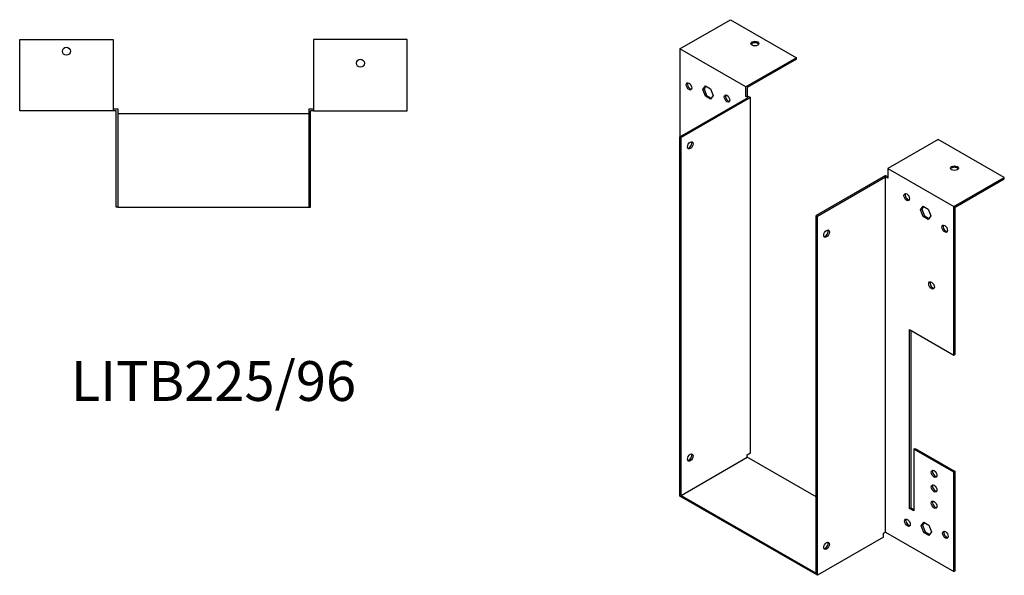
# Model space of a CAD drawing. Units: millimetres. Extents: x 655 to 1355, y 215 to 1036.
# Drawn here: x 860 to 1355, y 215 to 494 of the extents above; entities that cross this region are included whole.
import ezdxf

# ---------------------------------------------------------------- set-up
doc = ezdxf.new("R2010")
doc.units = ezdxf.units.MM
doc.layers.add('Part', color=7, linetype='Continuous', lineweight=25)
doc.layers.add('Text', color=7, linetype='Continuous', lineweight=25)
doc.styles.add('EU_style', font='arial.ttf')

msp = doc.modelspace()

# ---------------------------------------------------------------- linework, layer by layer
at = {"layer": 'Part'}
for p, q in [((1191.55, 479.61), (1216.93, 494.23)), ((1216.93, 494.23), (1250.17, 475.09)), ((859.6, 448.45), (859.6, 484.35)), ((859.6, 484.35), (906.6, 484.35)), ((906.6, 484.35), (906.6, 448.45)), ((1054.4, 484.35), (1007.4, 484.35)), ((1007.4, 484.35), (1007.4, 448.45)), ((1054.4, 448.45), (1054.4, 484.35)), ((1191.55, 479.61), (1191.55, 435.29)), ((1224.78, 460.47), (1191.55, 479.61)), ((1250.17, 475.09), (1224.78, 460.47)), ((1250.17, 474.35), (1225.42, 460.1)), ((1250.17, 474.35), (1250.17, 475.09)), ((1203.08, 459.15), (1204.38, 461.02)), ((1204.65, 460.86), (1203.71, 459.52)), ((1204.38, 461.02), (1207, 459.51)), ((1224.78, 455.65), (1224.78, 460.47)), ((1203.08, 459.15), (1203.71, 459.52)), ((1204.38, 455.78), (1203.08, 459.15)), ((1203.71, 459.52), (1205.02, 456.15)), ((1204.38, 455.78), (1205.02, 456.15)), ((1207, 454.28), (1204.38, 455.78)), ((1205.02, 456.15), (1207.36, 454.8)), ((1207, 459.51), (1208.3, 456.14)), ((1208.3, 456.14), (1207, 454.28)), ((1224.78, 455.65), (1225.42, 456.01)), ((1225.84, 455.03), (1224.78, 455.65)), ((1225.42, 460.1), (1225.42, 456.01)), ((1225.42, 456.01), (1227.12, 455.03)), ((1191.55, 435.29), (1225.84, 455.03)), ((1227.12, 455.03), (1192.19, 434.92)), ((1227.12, 276.4), (1227.12, 455.03)), ((906.6, 448.45), (859.6, 448.45)), ((906.6, 449.35), (909, 449.35)), ((908.1, 448.45), (906.6, 448.45)), ((908.1, 399.95), (908.1, 448.45)), ((909, 449.35), (909, 399.95)), ((1005, 446.95), (909, 446.95)), ((1005, 449.35), (1007.4, 449.35)), ((1005, 449.35), (1005, 399.95)), ((1005.9, 399.95), (1005.9, 448.45)), ((1007.4, 448.45), (1005.9, 448.45)), ((1007.4, 448.45), (1054.4, 448.45)), ((1191.55, 254.69), (1191.55, 435.29)), ((1192.19, 434.92), (1191.55, 435.29)), ((1192.19, 255.06), (1192.19, 434.92)), ((1321.44, 434.04), (1296.06, 419.42)), ((1354.68, 414.9), (1321.44, 434.04)), ((1295, 415.94), (1260.07, 395.83)), ((1295, 415.94), (1296.06, 415.33)), ((1296.06, 419.42), (1296.06, 414.6)), ((1296.06, 419.42), (1329.29, 400.29)), ((1260.7, 395.46), (1295, 415.21)), ((1295, 236.58), (1295, 415.21)), ((1296.06, 414.6), (1295, 415.21)), ((1329.29, 400.29), (1354.68, 414.9)), ((1329.93, 399.92), (1354.68, 414.17)), ((1354.68, 414.17), (1354.68, 414.9)), ((909, 399.95), (908.1, 399.95)), ((909, 399.95), (1005, 399.95)), ((1005, 399.95), (1005.9, 399.95)), ((1312.54, 398.57), (1313.84, 400.43)), ((1312.54, 398.57), (1313.17, 398.94)), ((1313.84, 395.2), (1312.54, 398.57)), ((1314.11, 400.28), (1313.17, 398.94)), ((1313.17, 398.94), (1314.48, 395.57)), ((1313.84, 400.43), (1316.46, 398.93)), ((1316.46, 398.93), (1317.76, 395.56)), ((1329.29, 325.56), (1329.29, 400.29)), ((1329.93, 325.93), (1329.93, 399.92)), ((1260.07, 215.97), (1260.07, 395.83)), ((1260.07, 395.83), (1260.7, 395.46)), ((1260.7, 214.87), (1260.7, 395.46)), ((1313.84, 395.2), (1314.48, 395.57)), ((1316.46, 393.7), (1313.84, 395.2)), ((1314.48, 395.57), (1316.82, 394.22)), ((1317.76, 395.56), (1316.46, 393.7)), ((1307.02, 248.46), (1307.02, 338.39)), ((1307.02, 338.39), (1329.29, 325.56)), ((1307.66, 338.02), (1307.66, 248.82)), ((1329.29, 325.56), (1329.93, 325.93)), ((1309.14, 278.3), (1309.78, 278.67)), ((1309.14, 278.3), (1309.14, 247.24)), ((1329.29, 266.7), (1309.14, 278.3)), ((1309.78, 278.67), (1329.93, 267.06)), ((1192.19, 255.06), (1225.42, 274.2)), ((1225.42, 275.42), (1227.12, 276.4)), ((1225.42, 274.2), (1225.42, 275.42)), ((1260.07, 254.24), (1225.42, 274.2)), ((1329.93, 267.06), (1329.29, 266.7)), ((1329.29, 216.83), (1329.29, 266.7)), ((1329.93, 217.19), (1329.93, 267.06)), ((1260.7, 214.87), (1191.55, 254.69)), ((1192.19, 255.06), (1260.07, 215.97)), ((1307.02, 248.46), (1307.66, 248.82)), ((1309.14, 247.24), (1307.02, 248.46)), ((1307.66, 248.82), (1309.14, 247.97)), ((1312.89, 239.76), (1314.2, 241.63)), ((1312.89, 239.76), (1313.53, 240.13)), ((1314.2, 236.39), (1312.89, 239.76)), ((1314.47, 241.47), (1313.53, 240.13)), ((1313.53, 240.13), (1314.83, 236.76)), ((1314.2, 241.63), (1316.81, 240.12)), ((1316.81, 240.12), (1318.12, 236.75)), ((1293.94, 234), (1260.7, 214.87)), ((1293.94, 235.97), (1295, 236.58)), ((1293.94, 234), (1293.94, 235.97)), ((1295, 236.58), (1329.29, 216.83)), ((1314.2, 236.39), (1314.83, 236.76)), ((1316.81, 234.89), (1314.2, 236.39)), ((1314.83, 236.76), (1317.18, 235.41)), ((1318.12, 236.75), (1316.81, 234.89)), ((1329.29, 216.83), (1329.93, 217.19))]:
    msp.add_line(p, q, dxfattribs=at)
for centre in [(883.1, 478.35), (1030.9, 472.35)]:
    msp.add_circle(centre, 2, dxfattribs=at)
for centre, major_axis, ratio in [((1229.31, 482.21), (2, 0), 0.575862), ((1196.14, 460.69), (-1, 1.73), 0.578093), ((1215.24, 454.6), (-1, 1.73), 0.578093), ((1196.78, 431.03), (1, 1.73), 0.578093), ((1329.58, 419.59), (2, 0), 0.575862), ((1305.6, 405.02), (-1, 1.73), 0.578093), ((1324.7, 389.12), (-1, 1.73), 0.578093), ((1265.3, 386.66), (1, 1.73), 0.578093), ((1318.12, 360.61), (-1, 1.73), 0.578093), ((1196.78, 274.06), (1, 1.73), 0.578093), ((1319.39, 265.86), (-1, 1.73), 0.578093), ((1319.39, 258.5), (-1, 1.73), 0.578093), ((1319.39, 250.33), (-1, 1.73), 0.578093), ((1305.96, 241.3), (-1, 1.73), 0.578093), ((1325.05, 235.21), (-1, 1.73), 0.578093), ((1265.3, 229.69), (1, 1.73), 0.578093)]:
    msp.add_ellipse(centre, major_axis=major_axis, ratio=ratio, dxfattribs=at)
for centre, major_axis, ratio, start_param, end_param in [((1229.31, 481.48), (2, 0), 0.575862, 0.325129, 2.816464), ((1196.78, 461.06), (-1, 1.73), 0.578093, 0.323181, 2.818412), ((1215.87, 454.97), (-1, 1.73), 0.578093, 0.323181, 2.818412), ((1196.14, 431.39), (-1, -1.73), 0.578093, 0.323181, 2.818412), ((1329.58, 418.85), (2, 0), 0.575862, 0.325129, 2.816464), ((1306.24, 405.38), (-1, 1.73), 0.578093, 0.323181, 2.818412), ((1264.66, 387.03), (-1, -1.73), 0.578093, 0.323181, 2.818412), ((1325.33, 389.48), (-1, 1.73), 0.578093, 0.323181, 2.818412), ((1318.76, 360.98), (-1, 1.73), 0.578093, 0.323181, 2.818412), ((1196.14, 274.42), (-1, -1.73), 0.578093, 0.323181, 2.818412), ((1320.03, 266.23), (-1, 1.73), 0.578093, 0.323181, 2.818412), ((1320.03, 258.87), (-1, 1.73), 0.578093, 0.323181, 2.818412), ((1320.03, 250.69), (-1, 1.73), 0.578093, 0.323181, 2.818412), ((1306.59, 241.67), (-1, 1.73), 0.578093, 0.323181, 2.818412), ((1325.69, 235.58), (-1, 1.73), 0.578093, 0.323181, 2.818412), ((1264.66, 230.06), (-1, -1.73), 0.578093, 0.323181, 2.818412)]:
    msp.add_ellipse(centre, major_axis=major_axis, ratio=ratio, start_param=start_param, end_param=end_param, dxfattribs=at)

# ---------------------------------------------------------------- texts
at = {"layer": 'Text', "insert": (957, 309.95), "char_height": 20, "width": 343.6746, "attachment_point": 5, "style": 'EU_style'}
msp.add_mtext('{LITB225/96}', dxfattribs=at)

doc.saveas('drawing.dxf')
